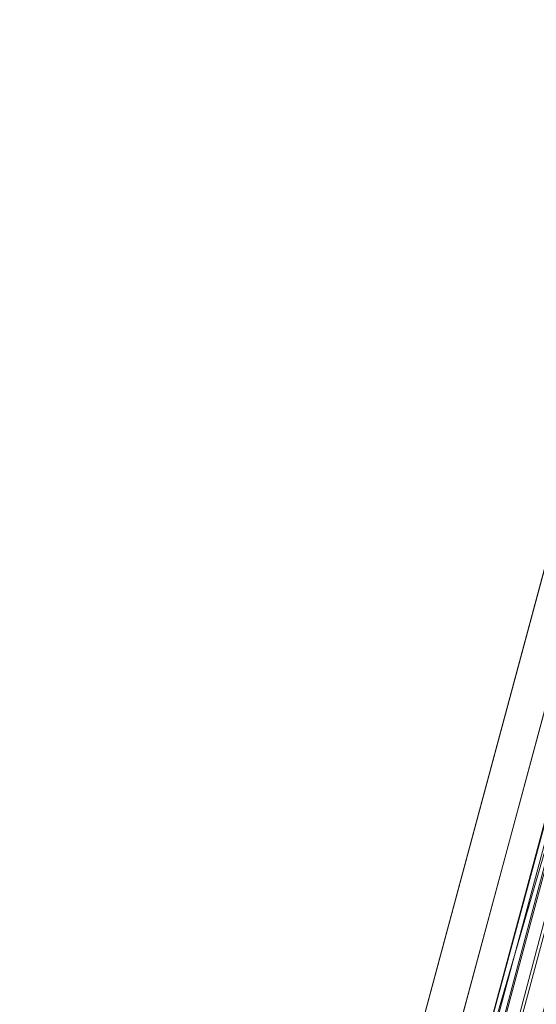
# Model space of a CAD drawing. Units: inches. Extents: x 0 to 204, y 0 to 264.
# Drawn here: x 88 to 89, y 154 to 157 of the extents above; entities that cross this region are included whole.
import ezdxf

# ---------------------------------------------------------------- set-up
doc = ezdxf.new("R2010")
doc.units = ezdxf.units.IN
doc.header["$MEASUREMENT"] = 0
doc.layers.get('0').update_dxf_attribs({"color": 10})

# ---------------------------------------------------------------- blocks, each defined once
blk = doc.blocks.new('SOPRA-5-3D')
at = {"lineweight": 18}
for points in [[(-3.2121, 8.3657, 12.75), (-6.8949, -5.3305, 12.75), (-6.8949, -5.3305, 13.5), (-3.2121, 8.3657, 13.5)], [(-6.7742, -5.3629, 12.75), (-3.0914, 8.3333, 12.75), (-3.0914, 8.3333, 13.5), (-6.7742, -5.3629, 13.5)]]:
    blk.add_3dface(points, dxfattribs=at)
for points, invisible_edges in [([(-6.7742, -5.3629, 13.5), (-3.0914, 8.3333, 13.5), (-3.2121, 8.3657, 13.5), (-6.8949, -5.3305, 13.5)], 10), ([(-3.2121, 8.3657, 12.75), (-3.0914, 8.3333, 12.75), (-6.7742, -5.3629, 12.75), (-6.8949, -5.3305, 12.75)], 5)]:
    blk.add_3dface(points, dxfattribs=dict(at, invisible_edges=invisible_edges))
mesh = blk.add_polyface(dxfattribs=at)
corners = [(-6.4994, -5.5443, 26), (-5.3692, -6.6764, 26), (-4.6834, -6.4933, 26), (-4.571, -6.9142, 26), (-5.3299, -7.1169, 26), (-6.9397, -5.5042, 26), (-6.7358, -4.7457, 26), (-6.315, -4.8588, 26), (-2.7627, 8.3523, 26), (-2.947, 7.6669, 26), (-3.3678, 7.78, 26), (-3.1638, 8.5385, 26), (-0.9623, 9.1263, 26), (-0.4073, 8.5704, 26), (-0.7157, 8.2626, 26), (-1.2172, 8.765, 26), (8.5339, -2.9641, 26), (8.9493, -1.4193, 26), (8.4478, -0.917, 26), (8.7562, -0.6092, 26), (9.3111, -1.165, 26), (8.7194, -3.3656, 26), (7.9605, -3.5682, 26), (7.8481, -3.1473, 26)]
mesh.append_faces([[corners[k] for k in face] for face in [(0, 5, 6, 7), (15, 12, 13, 14)]], dxfattribs={"vtx0": -1})
mesh.append_faces([[corners[k] for k in face] for face in [(8, 11, 12, 15), (21, 16, 17, 20)]], dxfattribs={"vtx0": -1, "vtx2": -1})
mesh.append_faces([[corners[k] for k in face] for face in [(3, 4, 1, 2), (10, 11, 8, 9)]], dxfattribs={"vtx1": -1})
mesh.append_faces([[corners[k] for k in face] for face in [(0, 1, 4, 5)]], dxfattribs={"vtx1": -1, "vtx3": -1})
mesh.append_faces([[corners[k] for k in face] for face in [(22, 23, 16, 21)]], dxfattribs={"vtx2": -1})
mesh.append_faces([[corners[k] for k in face] for face in [(17, 18, 19, 20)]], dxfattribs={"vtx3": -1})
mesh = blk.add_polyface(dxfattribs=at)
corners = [(-2.7627, 8.3523, 29.25), (-1.2172, 8.765, 29.25), (0.1037, 7.4418, 29.25), (0.2553, 7.5931, 29.25), (7.78, 0.0552, 29.25), (7.6285, -0.0961, 29.25), (8.9493, -1.4193, 29.25), (8.5339, -2.9641, 29.25), (6.7276, -3.4465, 29.25), (6.7828, -3.6534, 29.25), (-3.5076, -6.401, 29.25), (-3.5629, -6.1941, 29.25), (-5.3692, -6.6764, 29.25), (-6.4994, -5.5443, 29.25), (-6.0139, -3.7388, 29.25), (-6.2207, -3.6832, 29.25), (-3.455, 6.6025, 29.25), (-3.2482, 6.5468, 29.25)]
mesh.append_faces([[corners[k] for k in face] for face in [(17, 15, 16)]], dxfattribs={"vtx0": -1})
mesh.append_faces([[corners[k] for k in face] for face in [(17, 5, 8), (8, 11, 14)]], dxfattribs={"vtx0": -1, "vtx1": -1, "vtx2": -1})
mesh.append_faces([[corners[k] for k in face] for face in [(17, 8, 14, 15)]], dxfattribs={"vtx0": -1, "vtx1": -1, "vtx3": -1})
mesh.append_faces([[corners[k] for k in face] for face in [(17, 1, 2, 5)]], dxfattribs={"vtx0": -1, "vtx2": -1, "vtx3": -1})
mesh.append_faces([[corners[k] for k in face] for face in [(0, 1, 17)]], dxfattribs={"vtx1": -1})
mesh.append_faces([[corners[k] for k in face] for face in [(12, 13, 14, 11), (9, 10, 11, 8)]], dxfattribs={"vtx2": -1})
mesh.append_faces([[corners[k] for k in face] for face in [(2, 3, 4, 5), (5, 6, 7, 8)]], dxfattribs={"vtx3": -1})
mesh = blk.add_polyface(dxfattribs=at)
corners = [(-6.671, -5.4324, 29.534), (-2.9673, 8.3417, 29.534), (-3.1638, 8.5385, 26), (-3.3678, 7.78, 26), (-3.2572, 7.5823, 28.3198), (-3.2537, 7.5313, 28.5646), (-3.2667, 7.4235, 28.7898), (-3.2956, 7.2658, 28.9814), (-3.3385, 7.0679, 29.1274), (-3.3928, 6.8421, 29.2189), (-3.455, 6.6025, 29.25), (-6.2207, -3.6832, 29.25), (-6.2871, -3.9217, 29.2189), (-6.3533, -4.1442, 29.1274), (-6.4155, -4.337, 28.9814), (-6.4696, -4.488, 28.7898), (-6.5123, -4.5877, 28.5646), (-6.541, -4.63, 28.3198), (-6.7358, -4.7457, 26), (-6.9397, -5.5042, 26)]
mesh.append_faces([[corners[k] for k in face] for face in [(4, 2, 3)]], dxfattribs={"vtx0": -1})
mesh.append_faces([[corners[k] for k in face] for face in [(8, 1, 7), (14, 0, 13), (15, 0, 14)]], dxfattribs={"vtx0": -1, "vtx1": -1})
mesh.append_faces([[corners[k] for k in face] for face in [(1, 8, 9), (1, 9, 10), (1, 5, 6), (0, 11, 12), (0, 15, 16), (0, 16, 17), (17, 19, 0)]], dxfattribs={"vtx0": -1, "vtx2": -1})
mesh.append_faces([[corners[k] for k in face] for face in [(18, 19, 17)]], dxfattribs={"vtx1": -1})
mesh.append_faces([[corners[k] for k in face] for face in [(6, 7, 1), (10, 11, 1), (1, 2, 4), (4, 5, 1), (12, 13, 0), (0, 1, 11)]], dxfattribs={"vtx1": -1, "vtx2": -1})
mesh = blk.add_polyface(dxfattribs=at)
corners = [(-6.0139, -3.7388, 29.25), (-6.4994, -5.5443, 29.25), (-6.4994, -5.5443, 26), (-6.315, -4.8588, 26), (-6.2729, -4.7021, 28.3198), (-6.2604, -4.6555, 28.5646), (-6.2325, -4.5517, 28.7898), (-6.191, -4.3974, 28.9814), (-6.1384, -4.202, 29.1274), (-6.0782, -3.9778, 29.2189), (-2.7627, 8.3523, 29.25), (-3.2482, 6.5468, 29.25), (-3.1839, 6.7859, 29.2189), (-3.1236, 7.0101, 29.1274), (-3.0711, 7.2054, 28.9814), (-3.0296, 7.3598, 28.7898), (-3.0017, 7.4635, 28.5646), (-2.9892, 7.5102, 28.3198), (-2.947, 7.6669, 26), (-2.7627, 8.3523, 26)]
mesh.append_faces([[corners[k] for k in face] for face in [(4, 2, 3), (1, 9, 0)]], dxfattribs={"vtx0": -1})
mesh.append_faces([[corners[k] for k in face] for face in [(8, 1, 7), (15, 10, 14)]], dxfattribs={"vtx0": -1, "vtx1": -1})
mesh.append_faces([[corners[k] for k in face] for face in [(1, 5, 6), (1, 8, 9), (10, 15, 16), (17, 19, 10), (10, 16, 17), (10, 13, 14)]], dxfattribs={"vtx0": -1, "vtx2": -1})
mesh.append_faces([[corners[k] for k in face] for face in [(4, 5, 1), (1, 2, 4), (6, 7, 1), (12, 13, 10)]], dxfattribs={"vtx1": -1, "vtx2": -1})
mesh.append_faces([[corners[k] for k in face] for face in [(17, 18, 19), (10, 11, 12)]], dxfattribs={"vtx2": -1})
mesh = blk.add_polyface(dxfattribs=at)
corners = [(-2.9673, 8.3417, 29.534), (-6.671, -5.4324, 29.534), (-6.6443, -5.4253, 29.6566), (-6.5844, -5.4093, 29.7694), (-6.4953, -5.3855, 29.8654), (-6.3824, -5.3553, 29.9386), (-6.2528, -5.3207, 29.9844), (-6.1145, -5.2838, 30), (-2.5604, 7.934, 30), (-2.6615, 8.0353, 29.9844), (-2.7563, 8.1302, 29.9386), (-2.8388, 8.2129, 29.8654), (-2.904, 8.2782, 29.7694), (-2.9478, 8.3221, 29.6566)]
mesh.append_faces([[corners[k] for k in face] for face in [(7, 9, 6), (4, 12, 3), (12, 4, 11)]], dxfattribs={"vtx0": -1, "vtx1": -1})
mesh.append_faces([[corners[k] for k in face] for face in [(6, 9, 10), (5, 10, 11), (10, 5, 6), (11, 4, 5), (3, 12, 13), (2, 13, 0)]], dxfattribs={"vtx0": -1, "vtx2": -1})
mesh.append_faces([[corners[k] for k in face] for face in [(8, 9, 7), (1, 2, 0)]], dxfattribs={"vtx1": -1})
mesh.append_faces([[corners[k] for k in face] for face in [(2, 3, 13)]], dxfattribs={"vtx1": -1, "vtx2": -1})
mesh = blk.add_polyface(dxfattribs=at)
corners = [(-5.1081, -6.292, 30), (8.116, -2.7611, 30), (8.4859, -1.3854, 30), (-1.184, 8.3015, 30), (-2.5604, 7.934, 30), (-6.1145, -5.2838, 30)]
mesh.append_faces([[corners[k] for k in face] for face in [(0, 1, 4, 5)]], dxfattribs={"vtx1": -1})
mesh.append_faces([[corners[k] for k in face] for face in [(1, 2, 3, 4)]], dxfattribs={"vtx3": -1})

msp = doc.modelspace()

# ---------------------------------------------------------------- linework, layer by layer
at = {"lineweight": 18, "invisible_edges": 15}
for points in [[(88.16613, 156.92131, 29.65777), (88.46821, 159.51722, 29.72571), (88.05623, 158.52906, 29.54216)], [(88.16613, 156.92131, 29.65777), (88.42142, 157.59571, 29.79985), (88.46821, 159.51722, 29.72571)], [(87.79473, 158.69805, 17.46635), (87.13753, 157.90256, 17.42165), (87.30843, 156.77193, 17.46177)], [(88.15693, 157.74328, 17.45159), (87.79473, 158.69805, 17.46635), (87.30843, 156.77193, 17.46177)], [(87.8115, 158.60514, 29.08808), (87.72505, 157.59571, 28.84706), (87.79663, 156.5866, 29.01809)], [(87.83564, 157.02101, 11.85414), (87.78755, 157.59571, 12), (87.90038, 158.60497, 11.80399)], [(87.8115, 158.60514, 29.08808), (87.79663, 156.5866, 29.01809), (87.83526, 156.75622, 29.2163)], [(87.8115, 158.60514, 29.08808), (87.83526, 156.75622, 29.2163), (87.91134, 158.6049, 29.33782)], [(87.91134, 158.6049, 29.33782), (87.83526, 156.75622, 29.2163), (87.9796, 156.60156, 29.44469)], [(87.90038, 158.60497, 11.80399), (87.89353, 157.64962, 11.73892), (87.83564, 157.02101, 11.85414)], [(87.9796, 156.60156, 29.44469), (88.05623, 158.52906, 29.54216), (87.91134, 158.6049, 29.33782)], [(88.03987, 157.10215, 11.6508), (87.98171, 158.42509, 11.69638), (88.13421, 158.59984, 11.63519)], [(88.2268, 158.05672, 11.62859), (88.03987, 157.10215, 11.6508), (88.13421, 158.59984, 11.63519)], [(88.05623, 158.52906, 29.54216), (87.9796, 156.60156, 29.44469), (88.16613, 156.92131, 29.65777)], [(88.03987, 157.10215, 11.6508), (87.89353, 157.64962, 11.73892), (87.98171, 158.42509, 11.69638)], [(87.75429, 157.26526, 27.64492), (87.72505, 157.59571, 27.75), (87.75775, 158.10061, 27.65561)], [(87.75775, 158.10061, 27.65561), (87.81338, 157.59571, 27.55931), (87.75429, 157.26526, 27.64492)], [(88.00988, 158.09952, 12.33565), (87.86906, 157.48265, 12.23253), (88.01368, 156.5874, 12.31267)], [(88.01368, 156.5874, 12.31267), (88.13393, 157.49848, 12.37386), (88.00988, 158.09952, 12.33565)], [(88.30522, 156.61673, 12.36502), (88.30959, 158.08392, 12.35066), (88.13393, 157.49848, 12.37386)], [(88.42246, 157.59571, 12.27032), (88.30959, 158.08392, 12.35066), (88.30522, 156.61673, 12.36502)], [(88.52167, 158.0861, 11.85181), (88.52176, 157.10096, 11.8514), (88.42043, 157.59571, 11.72775)], [(88.52274, 158.08614, 12.14569), (88.42246, 157.59571, 12.27032), (88.52193, 157.11023, 12.1469)], [(88.52176, 157.10096, 11.8514), (88.52167, 158.0861, 11.85181), (88.59724, 157.59571, 12)], [(88.52193, 157.11023, 12.1469), (88.59724, 157.59571, 12), (88.52274, 158.08614, 12.14569)], [(88.03987, 157.10215, 11.6508), (88.2268, 158.05672, 11.62859), (88.21133, 157.10711, 11.62662)], [(88.42043, 157.59571, 11.72775), (88.21133, 157.10711, 11.62662), (88.2268, 158.05672, 11.62859)], [(90.26044, 156.51604, 18.02554), (90.75977, 157.85377, 18.05511), (88.24714, 157.72269, 17.62054)], [(88.17749, 157.72235, 17.58071), (88.10226, 157.50337, 17.52535), (88.07368, 157.2444, 17.56859)], [(88.17749, 157.72235, 17.58071), (88.07368, 157.2444, 17.56859), (88.07779, 157.05449, 17.60202)], [(88.19263, 157.23893, 17.62054), (88.17749, 157.72235, 17.58071), (88.07779, 157.05449, 17.60202)], [(87.89353, 157.64962, 11.73892), (87.95894, 156.58628, 11.73125), (87.83564, 157.02101, 11.85414)], [(87.89353, 157.64962, 11.73892), (88.03987, 157.10215, 11.6508), (87.95894, 156.58628, 11.73125)], [(87.81338, 157.59571, 27.55931), (87.8522, 156.61594, 27.57322), (87.75429, 157.26526, 27.64492)], [(87.81338, 157.59571, 27.55931), (88.08474, 156.62219, 27.5), (87.8522, 156.61594, 27.57322)], [(88.16613, 156.92131, 29.65777), (88.66221, 155.57398, 29.797), (88.42142, 157.59571, 29.79985)], [(88.47891, 156.60175, 11.7266), (88.21133, 157.10711, 11.62662), (88.42043, 157.59571, 11.72775)], [(88.30522, 156.61673, 12.36502), (88.48026, 156.61778, 12.27032), (88.42246, 157.59571, 12.27032)], [(88.52176, 157.10096, 11.8514), (88.47891, 156.60175, 11.7266), (88.42043, 157.59571, 11.72775)], [(88.74544, 156.62681, 29.84633), (88.42142, 157.59571, 29.79985), (88.66221, 155.57398, 29.797)], [(88.48026, 156.61778, 12.27032), (88.52193, 157.11023, 12.1469), (88.42246, 157.59571, 12.27032)], [(91.31869, 156.26317, 29.92628), (90.45499, 157.59571, 29.90651), (88.74544, 156.62681, 29.84633)], [(87.89959, 156.60132, 12), (87.96121, 156.08642, 12.17746), (87.86906, 157.48265, 12.23253)], [(87.96121, 156.08642, 12.17746), (88.01368, 156.5874, 12.31267), (87.86906, 157.48265, 12.23253)], [(88.13393, 157.49848, 12.37386), (88.01368, 156.5874, 12.31267), (88.14777, 156.65633, 12.36913)], [(88.09751, 157.25511, 17.47661), (88.01926, 157.01704, 17.52374), (88.10226, 157.50337, 17.52535)], [(88.10226, 157.50337, 17.52535), (88.01926, 157.01704, 17.52374), (88.07368, 157.2444, 17.56859)], [(88.14777, 156.65633, 12.36913), (88.30522, 156.61673, 12.36502), (88.13393, 157.49848, 12.37386)], [(87.83787, 156.59437, 27.75), (87.75429, 157.26526, 27.64492), (87.8522, 156.61594, 27.57322)], [(88.07368, 157.2444, 17.56859), (88.01926, 157.01704, 17.52374), (88.02007, 156.88643, 17.56725)], [(88.07779, 157.05449, 17.60202), (88.07368, 157.2444, 17.56859), (88.02007, 156.88643, 17.56725)], [(88.03987, 157.10215, 11.6508), (88.15539, 156.11542, 11.64979), (87.95894, 156.58628, 11.73125)], [(88.21133, 157.10711, 11.62662), (88.15539, 156.11542, 11.64979), (88.03987, 157.10215, 11.6508)], [(88.21133, 157.10711, 11.62662), (88.4032, 155.63579, 11.62522), (88.15539, 156.11542, 11.64979)], [(88.47891, 156.60175, 11.7266), (88.49447, 155.92706, 11.66299), (88.21133, 157.10711, 11.62662)], [(88.21133, 157.10711, 11.62662), (88.49447, 155.92706, 11.66299), (88.4032, 155.63579, 11.62522)], [(88.47891, 156.60175, 11.7266), (88.52176, 157.10096, 11.8514), (88.68102, 155.65408, 11.75919)], [(88.63649, 156.1459, 12.1469), (88.52193, 157.11023, 12.1469), (88.48026, 156.61778, 12.27032)], [(88.59724, 156.60882, 12), (88.68102, 155.65408, 11.75919), (88.52176, 157.10096, 11.8514)], [(88.52193, 157.11023, 12.1469), (88.63649, 156.1459, 12.1469), (88.59724, 156.60882, 12)], [(88.02007, 156.88643, 17.56725), (88.03014, 156.69236, 17.60045), (88.07779, 157.05449, 17.60202)], [(88.07779, 157.05449, 17.60202), (88.03014, 156.69236, 17.60045), (88.13812, 156.75517, 17.62054)], [(87.83564, 157.02101, 11.85414), (87.94948, 156.06984, 11.85242), (87.89959, 156.60132, 12)], [(87.95894, 156.58628, 11.73125), (87.94948, 156.06984, 11.85242), (87.83564, 157.02101, 11.85414)], [(87.9826, 156.52643, 17.56791), (88.01926, 157.01704, 17.52374), (88.0424, 156.76596, 17.47661)], [(88.01926, 157.01704, 17.52374), (87.9826, 156.52643, 17.56791), (88.02007, 156.88643, 17.56725)], [(88.52234, 154.62675, 29.53741), (88.16613, 156.92131, 29.65777), (87.9796, 156.60156, 29.44469)], [(88.66221, 155.57398, 29.797), (88.16613, 156.92131, 29.65777), (88.54382, 155.17717, 29.69429)], [(88.52234, 154.62675, 29.53741), (88.54382, 155.17717, 29.69429), (88.16613, 156.92131, 29.65777)], [(88.03014, 156.69236, 17.60045), (88.02007, 156.88643, 17.56725), (87.9826, 156.52643, 17.56791)], [(87.93658, 155.78766, 17.45159), (87.30843, 156.77193, 17.46177), (87.58698, 154.80362, 17.47158)], [(88.15102, 154.91272, 29.0252), (87.83526, 156.75622, 29.2163), (87.79663, 156.5866, 29.01809)], [(88.15102, 154.91272, 29.0252), (88.30428, 154.61863, 29.21071), (87.83526, 156.75622, 29.2163)], [(87.83526, 156.75622, 29.2163), (88.30428, 154.61863, 29.21071), (88.51143, 154.31798, 29.38423)], [(88.51143, 154.31798, 29.38423), (87.9796, 156.60156, 29.44469), (87.83526, 156.75622, 29.2163)], [(87.99891, 156.33606, 17.59937), (88.03014, 156.69236, 17.60045), (87.9826, 156.52643, 17.56791)], [(88.08362, 156.27142, 17.62054), (88.03014, 156.69236, 17.60045), (87.99891, 156.33606, 17.59937)], [(88.33081, 155.72796, 12.37317), (88.14777, 156.65633, 12.36913), (88.01368, 156.5874, 12.31267)], [(88.14777, 156.65633, 12.36913), (88.33081, 155.72796, 12.37317), (88.30522, 156.61673, 12.36502)], [(87.8522, 156.61594, 27.57322), (87.91424, 155.8663, 27.64956), (87.83787, 156.59437, 27.75)], [(88.02283, 155.64904, 27.56423), (87.8522, 156.61594, 27.57322), (88.08474, 156.62219, 27.5)], [(87.8522, 156.61594, 27.57322), (88.02283, 155.64904, 27.56423), (87.91424, 155.8663, 27.64956)], [(88.30522, 156.61673, 12.36502), (88.65178, 155.65345, 12.2713), (88.48026, 156.61778, 12.27032)], [(88.65178, 155.65345, 12.2713), (88.30522, 156.61673, 12.36502), (88.65044, 155.16966, 12.35126)], [(88.33081, 155.72796, 12.37317), (88.65044, 155.16966, 12.35126), (88.30522, 156.61673, 12.36502)], [(88.63649, 156.1459, 12.1469), (88.48026, 156.61778, 12.27032), (88.65178, 155.65345, 12.2713)], [(87.79663, 156.5866, 29.01809), (87.9507, 155.59303, 28.84706), (88.15102, 154.91272, 29.0252)], [(88.13571, 155.59038, 11.7277), (87.94948, 156.06984, 11.85242), (87.95894, 156.58628, 11.73125)], [(88.15539, 156.11542, 11.64979), (88.13571, 155.59038, 11.7277), (87.95894, 156.58628, 11.73125)], [(88.17966, 155.53956, 12.29866), (88.01368, 156.5874, 12.31267), (87.96121, 156.08642, 12.17746)], [(87.9796, 156.60156, 29.44469), (88.51143, 154.31798, 29.38423), (88.52234, 154.62675, 29.53741)], [(88.33081, 155.72796, 12.37317), (88.01368, 156.5874, 12.31267), (88.17966, 155.53956, 12.29866)], [(88.68102, 155.65408, 11.75919), (88.49447, 155.92706, 11.66299), (88.47891, 156.60175, 11.7266)], [(87.98728, 156.27681, 17.47661), (87.95942, 156.17334, 17.56716), (87.9826, 156.52643, 17.56791)], [(87.95942, 156.17334, 17.56716), (87.99891, 156.33606, 17.59937), (87.9826, 156.52643, 17.56791)], [(90.26044, 155.05927, 18.02554), (90.26044, 156.51604, 18.02554), (88.02911, 155.78766, 17.62054)], [(87.95942, 156.17334, 17.56716), (87.98125, 155.97932, 17.59746), (87.99891, 156.33606, 17.59937)], [(87.98125, 155.97932, 17.59746), (88.08362, 156.27142, 17.62054), (87.99891, 156.33606, 17.59937)], [(87.98728, 156.27681, 17.47661), (87.94275, 155.84074, 17.55243), (87.95942, 156.17334, 17.56716)], [(93.16565, 155.7276, 29.96158), (91.31869, 156.26317, 29.92628), (89.20918, 154.74532, 29.84633)], [(87.95942, 156.17334, 17.56716), (87.94275, 155.84074, 17.55243), (87.98125, 155.97932, 17.59746)], [(88.87083, 155.17854, 12.14755), (88.63649, 156.1459, 12.1469), (88.65178, 155.65345, 12.2713)], [(88.63649, 156.1459, 12.1469), (88.87083, 155.17854, 12.14755), (88.83342, 155.6506, 12)], [(88.13571, 155.59038, 11.7277), (88.15539, 156.11542, 11.64979), (88.39718, 155.09984, 11.64875)], [(88.4032, 155.63579, 11.62522), (88.39718, 155.09984, 11.64875), (88.15539, 156.11542, 11.64979)], [(88.38994, 154.61944, 12.24011), (87.96121, 156.08642, 12.17746), (88.01163, 155.60693, 12)], [(88.17966, 155.53956, 12.29866), (87.96121, 156.08642, 12.17746), (88.38994, 154.61944, 12.24011)], [(88.13571, 155.59038, 11.7277), (88.17332, 155.10369, 11.85285), (87.94948, 156.06984, 11.85242)], [(87.94948, 156.06984, 11.85242), (88.17332, 155.10369, 11.85285), (88.01163, 155.60693, 12)], [(87.98867, 155.54383, 17.60187), (87.98125, 155.97932, 17.59746), (87.94275, 155.84074, 17.55243)], [(87.98125, 155.97932, 17.59746), (87.98867, 155.54383, 17.60187), (88.02911, 155.78766, 17.62054)], [(88.78327, 154.80918, 11.65461), (88.4032, 155.63579, 11.62522), (88.49447, 155.92706, 11.66299)], [(88.68102, 155.65408, 11.75919), (88.78327, 154.80918, 11.65461), (88.49447, 155.92706, 11.66299)], [(87.91424, 155.8663, 27.64956), (88.09593, 155.10307, 27.65666), (87.9507, 155.59303, 27.75)], [(88.09593, 155.10307, 27.65666), (87.91424, 155.8663, 27.64956), (88.02283, 155.64904, 27.56423)], [(87.96515, 155.30007, 17.56814), (87.98867, 155.54383, 17.60187), (87.94275, 155.84074, 17.55243)], [(87.96515, 155.30007, 17.56814), (87.94275, 155.84074, 17.55243), (87.98728, 155.29851, 17.47661)], [(88.17966, 155.53956, 12.29866), (88.67209, 154.64709, 12.37476), (88.33081, 155.72796, 12.37317)], [(88.65044, 155.16966, 12.35126), (88.33081, 155.72796, 12.37317), (88.67209, 154.64709, 12.37476)], [(88.02283, 155.64904, 27.56423), (88.28174, 154.7037, 27.57133), (88.09593, 155.10307, 27.65666)], [(88.02283, 155.64904, 27.56423), (88.518, 154.72394, 27.5), (88.28174, 154.7037, 27.57133)], [(88.65044, 155.16966, 12.35126), (88.9369, 154.71605, 12.27116), (88.65178, 155.65345, 12.2713)], [(88.9369, 154.71605, 12.27116), (88.87083, 155.17854, 12.14755), (88.65178, 155.65345, 12.2713)], [(88.68102, 155.65408, 11.75919), (89.0696, 154.69239, 12), (89.01673, 154.61052, 11.77019)], [(88.68102, 155.65408, 11.75919), (89.01673, 154.61052, 11.77019), (88.78327, 154.80918, 11.65461)], [(88.78327, 154.80918, 11.65461), (88.39718, 155.09984, 11.64875), (88.4032, 155.63579, 11.62522)], [(88.17332, 155.10369, 11.85285), (88.13571, 155.59038, 11.7277), (88.41992, 154.62036, 11.7293)], [(88.13571, 155.59038, 11.7277), (88.39718, 155.09984, 11.64875), (88.41992, 154.62036, 11.7293)], [(88.66221, 155.57398, 29.797), (88.54382, 155.17717, 29.69429), (89.19305, 153.85594, 29.75945)], [(88.66221, 155.57398, 29.797), (89.19305, 153.85594, 29.75945), (89.41098, 153.86151, 29.82429)], [(88.66221, 155.57398, 29.797), (89.41098, 153.86151, 29.82429), (89.20918, 154.74532, 29.84633)], [(88.00615, 155.18376, 17.60187), (87.98867, 155.54383, 17.60187), (87.96515, 155.30007, 17.56814)], [(88.08362, 155.3039, 17.62054), (87.98867, 155.54383, 17.60187), (88.00615, 155.18376, 17.60187)], [(88.17966, 155.53956, 12.29866), (88.70603, 154.15112, 12.33673), (88.67209, 154.64709, 12.37476)], [(88.70603, 154.15112, 12.33673), (88.17966, 155.53956, 12.29866), (88.38994, 154.61944, 12.24011)], [(87.96515, 155.30007, 17.56814), (87.98728, 155.29851, 17.47661), (87.97285, 154.9635, 17.52913)], [(88.0121, 154.81434, 17.5767), (87.96515, 155.30007, 17.56814), (87.97285, 154.9635, 17.52913)], [(87.96515, 155.30007, 17.56814), (88.0121, 154.81434, 17.5767), (88.00615, 155.18376, 17.60187)], [(88.13812, 154.82014, 17.62054), (88.00615, 155.18376, 17.60187), (88.0121, 154.81434, 17.5767)], [(88.52234, 154.62675, 29.53741), (89.13465, 153.56394, 29.65099), (88.54382, 155.17717, 29.69429)], [(88.54382, 155.17717, 29.69429), (89.13465, 153.56394, 29.65099), (89.19305, 153.85594, 29.75945)], [(89.21161, 154.2682, 12.14651), (89.0696, 154.69239, 12), (88.87083, 155.17854, 12.14755)], [(88.9369, 154.71605, 12.27116), (89.21161, 154.2682, 12.14651), (88.87083, 155.17854, 12.14755)], [(88.65044, 155.16966, 12.35126), (88.67209, 154.64709, 12.37476), (88.99915, 154.22991, 12.34975)], [(88.65044, 155.16966, 12.35126), (88.99915, 154.22991, 12.34975), (88.9369, 154.71605, 12.27116)], [(88.54134, 153.91341, 27.63896), (88.28351, 154.64189, 27.75), (88.09593, 155.10307, 27.65666)], [(88.54134, 153.91341, 27.63896), (88.09593, 155.10307, 27.65666), (88.28174, 154.7037, 27.57133)], [(88.17332, 155.10369, 11.85285), (88.5153, 154.14117, 11.85177), (88.34213, 154.66241, 12)], [(88.5153, 154.14117, 11.85177), (88.17332, 155.10369, 11.85285), (88.41992, 154.62036, 11.7293)], [(88.78327, 154.80918, 11.65461), (88.98202, 153.80764, 11.62943), (88.39718, 155.09984, 11.64875)], [(88.98202, 153.80764, 11.62943), (88.41992, 154.62036, 11.7293), (88.39718, 155.09984, 11.64875)], [(90.75977, 153.72155, 18.05511), (90.26044, 155.05927, 18.02554), (88.24714, 153.85263, 17.62054)], [(88.01926, 154.55827, 17.52374), (88.0121, 154.81434, 17.5767), (87.97285, 154.9635, 17.52913)], [(87.97285, 154.9635, 17.52913), (88.0424, 154.80936, 17.47661), (88.01926, 154.55827, 17.52374)], [(88.30428, 154.61863, 29.21071), (88.15102, 154.91272, 29.0252), (89.14209, 152.80165, 29.08489)], [(89.14209, 152.80165, 29.08489), (88.15102, 154.91272, 29.0252), (88.61633, 153.69076, 28.84706)], [(88.0121, 154.81434, 17.5767), (88.07368, 154.33092, 17.56859), (88.19263, 154.33639, 17.62054)], [(88.01926, 154.55827, 17.52374), (88.07368, 154.33092, 17.56859), (88.0121, 154.81434, 17.5767)], [(87.58698, 154.80362, 17.47158), (87.39202, 153.67382, 17.45335), (88.02931, 152.88092, 17.47154)], [(87.58698, 154.80362, 17.47158), (88.02931, 152.88092, 17.47154), (88.15693, 153.83204, 17.45159)], [(88.78327, 154.80918, 11.65461), (89.01673, 154.61052, 11.77019), (89.27668, 153.81324, 11.68847)], [(88.78327, 154.80918, 11.65461), (89.27668, 153.81324, 11.68847), (88.98202, 153.80764, 11.62943)], [(88.56166, 154.02377, 27.55845), (88.28174, 154.7037, 27.57133), (88.518, 154.72394, 27.5)], [(89.21161, 154.2682, 12.14651), (88.9369, 154.71605, 12.27116), (89.33327, 153.8192, 12.26841)], [(88.99915, 154.22991, 12.34975), (89.33327, 153.8192, 12.26841), (88.9369, 154.71605, 12.27116)], [(88.56166, 154.02377, 27.55845), (88.54134, 153.91341, 27.63896), (88.28174, 154.7037, 27.57133)], [(89.0954, 153.66874, 12.37455), (88.99915, 154.22991, 12.34975), (88.67209, 154.64709, 12.37476)], [(88.70603, 154.15112, 12.33673), (89.0954, 153.66874, 12.37455), (88.67209, 154.64709, 12.37476)], [(88.30428, 154.61863, 29.21071), (89.14209, 152.80165, 29.08489), (89.17748, 152.90847, 29.31342)], [(88.51143, 154.31798, 29.38423), (88.30428, 154.61863, 29.21071), (89.17748, 152.90847, 29.31342)], [(88.70603, 154.15112, 12.33673), (88.38994, 154.61944, 12.24011), (88.8274, 153.58989, 12.23407)], [(88.67264, 153.71788, 12), (88.8274, 153.58989, 12.23407), (88.38994, 154.61944, 12.24011)], [(88.5153, 154.14117, 11.85177), (88.41992, 154.62036, 11.7293), (88.80541, 153.71225, 11.7279)], [(88.41992, 154.62036, 11.7293), (88.98202, 153.80764, 11.62943), (88.80541, 153.71225, 11.7279)], [(88.51143, 154.31798, 29.38423), (90.01399, 152.00605, 29.52622), (88.52234, 154.62675, 29.53741)], [(90.01399, 152.00605, 29.52622), (89.13465, 153.56394, 29.65099), (88.52234, 154.62675, 29.53741)], [(89.52824, 153.81854, 12), (89.64812, 153.39127, 11.82344), (89.01673, 154.61052, 11.77019)], [(89.01673, 154.61052, 11.77019), (89.64812, 153.39127, 11.82344), (89.27668, 153.81324, 11.68847)], [(88.01926, 154.55827, 17.52374), (88.12206, 153.97845, 17.52814), (88.07368, 154.33092, 17.56859)], [(88.12206, 153.97845, 17.52814), (88.01926, 154.55827, 17.52374), (88.09751, 154.32021, 17.47661)], [(88.17313, 153.85269, 17.57551), (88.19263, 154.33639, 17.62054), (88.07368, 154.33092, 17.56859)], [(88.17313, 153.85269, 17.57551), (88.07368, 154.33092, 17.56859), (88.12206, 153.97845, 17.52814)], [(90.01399, 152.00605, 29.52622), (88.51143, 154.31798, 29.38423), (89.17748, 152.90847, 29.31342)], [(89.66671, 153.38882, 12.14564), (89.21161, 154.2682, 12.14651), (89.33327, 153.8192, 12.26841)], [(89.21161, 154.2682, 12.14651), (89.66671, 153.38882, 12.14564), (89.52824, 153.81854, 12)], [(88.99915, 154.22991, 12.34975), (89.63893, 152.96034, 12.36279), (89.33327, 153.8192, 12.26841)], [(88.99915, 154.22991, 12.34975), (89.0954, 153.66874, 12.37455), (89.63893, 152.96034, 12.36279)], [(88.80541, 153.71225, 11.7279), (88.95151, 153.24449, 11.85535), (88.5153, 154.14117, 11.85177)], [(88.5153, 154.14117, 11.85177), (88.95151, 153.24449, 11.85535), (88.67264, 153.71788, 12)], [(89.37133, 152.81791, 12.31267), (89.0954, 153.66874, 12.37455), (88.70603, 154.15112, 12.33673)], [(88.70603, 154.15112, 12.33673), (88.8274, 153.58989, 12.23407), (89.37133, 152.81791, 12.31267)]]:
    msp.add_3dface(points, dxfattribs=at)

# ---------------------------------------------------------------- block references
msp.add_blockref('SOPRA-5-3D', (95.32716, 157.05378))

doc.saveas('drawing.dxf')
